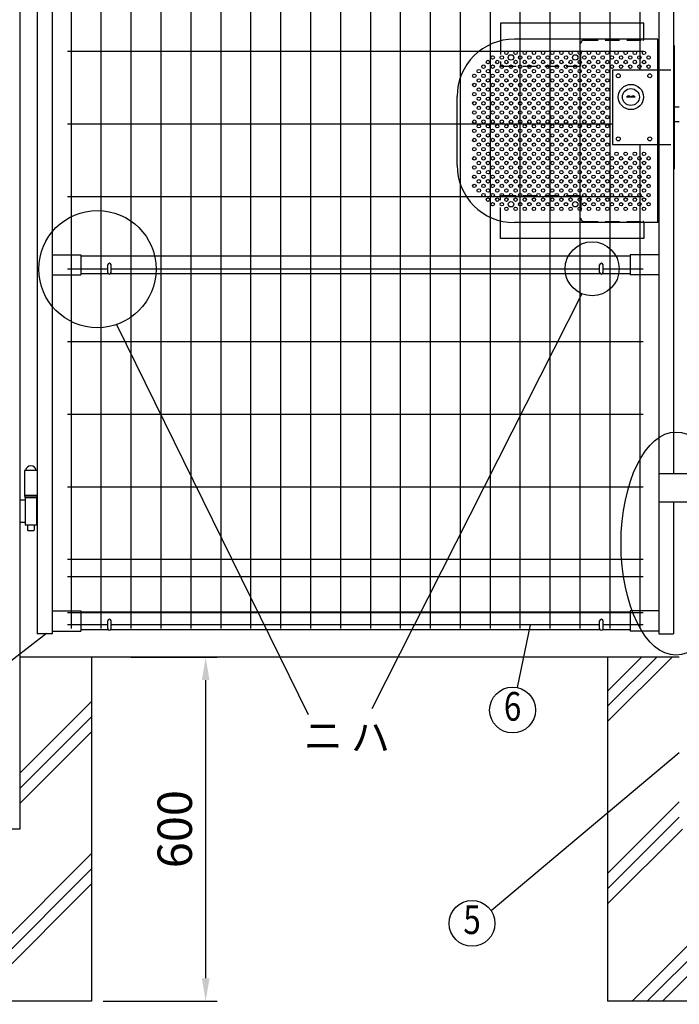
# Model space of a CAD drawing. Extents: x 381 to 7340, y 107 to 5280.
# Drawn here: x 1465 to 2616, y 1791 to 3508 of the extents above; entities that cross this region are included whole.
import ezdxf
from ezdxf.enums import TextEntityAlignment as Align

# ---------------------------------------------------------------- set-up
doc = ezdxf.new("R2010")
doc.units = 0
doc.header["$LTSCALE"] = 100
doc.header["$MEASUREMENT"] = 0
doc.header["$PDMODE"] = 33
doc.header["$PDSIZE"] = 5
doc.linetypes.add('HIDDEN', pattern=[0.375, 0.25, -0.125])
doc.layers.get('DEFPOINTS').update_dxf_attribs({"linetype": 'CONTINUOUS'})
for name, color, linetype in [('HASEN', 7, 'HIDDEN'), ('MOJI', 6, 'CONTINUOUS'), ('SJC', 1, 'CONTINUOUS'), ('SUNPOU', 4, 'CONTINUOUS')]:
    doc.layers.add(name, color=color, linetype=linetype)
doc.styles.add('EXT08', font='ROMANS', dxfattribs={"width": 0.8, "bigfont": 'EXTFONT'})
doc.styles.get("Standard").update_dxf_attribs({"font": 'ROMANS.SHX', "bigfont": 'BIGFONT.SHX'})
doc.dimstyles.new('SJC', dxfattribs={"dimtxt": 0.18, "dimasz": 0.18, "dimexe": 0.18, "dimexo": 0.0625, "dimgap": 0.09, "dimtad": 0, "dimtih": 1, "dimtoh": 1, "dimdec": 4, "dimzin": 0, "dimdsep": 46, "dimtxsty": 'STANDARD', "dimcen": 0.09, "dimadec": 0, "dimazin": 0, "dimtfac": 1, "dimtdec": 4, "dimtofl": 0, "dimtmove": 0, "dimatfit": 3, "dimfxl": 1, "dimtolj": 1, "dimtzin": 0, "dimarcsym": 0})

# ---------------------------------------------------------------- blocks, each defined once
blk = doc.blocks.new('*D8')
at = {"layer": 'DEFPOINTS', "color": 0}
for p in [(1290.5, 1796.2), (1590.5, 1796.2), (1590.5, 1637.7)]:
    blk.add_point(p, dxfattribs=at)
at = {"layer": 'SUNPOU', "color": 0}
for p, q in [((1290.5, 1776.2), (1290.5, 1617.7)), ((1590.5, 1776.2), (1590.5, 1617.7)), ((1330.5, 1637.7), (1550.5, 1637.7))]:
    blk.add_line(p, q, dxfattribs=at)
for points in [[(1330.5, 1644.4), (1330.5, 1631), (1290.5, 1637.7)], [(1550.5, 1644.4), (1550.5, 1631), (1590.5, 1637.7)]]:
    blk.add_solid(points, dxfattribs=at)
at = {"layer": 'SUNPOU', "color": 0, "insert": (1432.9, 1699.7), "char_height": 60, "attachment_point": 5, "style": 'EXT08'}
blk.add_mtext('\\A1;□300', dxfattribs=at)
blk = doc.blocks.new('*D10')
at = {"layer": 'DEFPOINTS', "color": 0}
for p in [(1639.1, 2396.2), (1789.5, 2396.2), (1590.5, 1796.2)]:
    blk.add_point(p, dxfattribs=at)
at = {"layer": 'SUNPOU', "color": 0}
for p, q in [((1659.1, 2396.2), (1809.5, 2396.2)), ((1789.5, 1836.2), (1789.5, 2356.2)), ((1610.5, 1796.2), (1809.5, 1796.2))]:
    blk.add_line(p, q, dxfattribs=at)
for points in [[(1782.8, 2356.2), (1796.1, 2356.2), (1789.5, 2396.2)], [(1782.8, 1836.2), (1796.1, 1836.2), (1789.5, 1796.2)]]:
    blk.add_solid(points, dxfattribs=at)
at = {"layer": 'SUNPOU', "color": 0, "insert": (1735.5, 2096.2), "char_height": 60, "attachment_point": 5, "rotation": 90, "style": 'EXT08'}
blk.add_mtext('\\A1;600', dxfattribs=at)
blk = doc.blocks.new('A$C213A0825')
at = {"layer": 'HASEN'}
for p, q in [((-18, 30.4), (-18, -13)), ((122, -13), (122, 25)), ((127, 30), (230, 30)), ((-16, -15), (120, -15)), ((-18, -286.4), (-18, -243)), ((-16, -241), (120, -241)), ((122, -243), (122, -281)), ((127, -286), (230, -286))]:
    blk.add_line(p, q, dxfattribs=at)
for centre, radius, start, end in [((127, 25), 5, 90, 180), ((230, 32), 2, 270, 0), ((-16, -13), 2, 180, 270), ((120, -13), 2, 270, 0), ((-16, -243), 2, 90, 180), ((120, -243), 2, 0, 90), ((127, -281), 5, 180, 270), ((230, -288), 2, 0, 90)]:
    blk.add_arc(centre, radius, start, end, dxfattribs=at)
at = {"layer": 'MOJI'}
for p, q in [((232, 60), (-18, 60)), ((-18, 60), (-18, 30.4)), ((232, 32), (232, 60)), ((-18, -316), (-18, -286.4)), ((232, -288), (232, -316)), ((232, -316), (-18, -316))]:
    blk.add_line(p, q, dxfattribs=at)
at = {"layer": 'SJC'}
for centre in [(0, 0), (112, 0), (0, -256), (112, -256)]:
    blk.add_circle(centre, 4.7, dxfattribs=at)

msp = doc.modelspace()

# ---------------------------------------------------------------- linework, layer by layer
at = {"layer": 'HASEN'}
for p, q in [((2601.04365, 3420.00831), (2579.54365, 3420.00831)), ((2579.54365, 3290.00831), (2601.04365, 3290.00831))]:
    msp.add_line(p, q, dxfattribs=at)
at = {"layer": 'MOJI'}
for p, q in [((2538.64365, 3373.00831), (2523.64365, 3373.00831)), ((2445.64281, 3029.75264), (2079.25897, 2305.76622)), ((1634.1193, 2976.31835), (1968.2731, 2296.20292)), ((2355.33418, 2452.30831), (2332.81623, 2343.09185)), ((1512.04952, 2437.59337), (1188.31383, 2186.43058)), ((2615.54365, 2229.21081), (2287.59254, 1953.5932))]:
    msp.add_line(p, q, dxfattribs=at)
for centre, radius in [((2313.94365, 3450.00831), 3), ((2329.94365, 3450.00831), 3), ((2345.94365, 3450.00831), 3), ((2361.94365, 3450.00831), 3), ((2377.94365, 3450.00831), 3), ((2393.94365, 3450.00831), 3), ((2409.94365, 3450.00831), 3), ((2425.94365, 3450.00831), 3), ((2441.94365, 3450.00831), 3), ((2457.94365, 3450.00831), 3), ((2473.94365, 3450.00831), 3), ((2489.94365, 3450.00831), 3), ((2505.94365, 3450.00831), 3), ((2521.94365, 3450.00831), 3), ((2537.94365, 3450.00831), 3), ((2553.94365, 3450.00831), 3), ((2281.94365, 3434.00831), 3), ((2289.94365, 3442.00831), 3), ((2297.94365, 3434.00831), 3), ((2305.94365, 3442.00831), 3), ((2313.94365, 3434.00831), 3), ((2329.94365, 3434.00831), 3), ((2337.94365, 3442.00831), 3), ((2345.94365, 3434.00831), 3), ((2353.94365, 3442.00831), 3), ((2361.94365, 3434.00831), 3), ((2369.94365, 3442.00831), 3), ((2377.94365, 3434.00831), 3), ((2385.94365, 3442.00831), 3), ((2393.94365, 3434.00831), 3), ((2401.94365, 3442.00831), 3), ((2409.94365, 3434.00831), 3), ((2417.94365, 3442.00831), 3), ((2425.94365, 3434.00831), 3), ((2441.94365, 3434.00831), 3), ((2449.94365, 3442.00831), 3), ((2457.94365, 3434.00831), 3), ((2465.94365, 3442.00831), 3), ((2473.94365, 3434.00831), 3), ((2481.94365, 3442.00831), 3), ((2489.94365, 3434.00831), 3), ((2497.94365, 3442.00831), 3), ((2505.94365, 3434.00831), 3), ((2513.94365, 3442.00831), 3), ((2521.94365, 3434.00831), 3), ((2529.94365, 3442.00831), 3), ((2537.94365, 3434.00831), 3), ((2545.94365, 3442.00831), 3), ((2553.94365, 3434.00831), 3), ((2561.94365, 3442.00831), 3), ((2265.94365, 3418.00831), 3), ((2273.94365, 3426.00831), 3), ((2281.94365, 3418.00831), 3), ((2289.94365, 3426.00831), 3), ((2297.94365, 3418.00831), 3), ((2305.94365, 3426.00831), 3), ((2313.94365, 3418.00831), 3), ((2321.94365, 3426.00831), 3), ((2329.94365, 3418.00831), 3), ((2337.94365, 3426.00831), 3), ((2345.94365, 3418.00831), 3), ((2353.94365, 3426.00831), 3), ((2361.94365, 3418.00831), 3), ((2369.94365, 3426.00831), 3), ((2377.94365, 3418.00831), 3), ((2385.94365, 3426.00831), 3), ((2393.94365, 3418.00831), 3), ((2401.94365, 3426.00831), 3), ((2409.94365, 3418.00831), 3), ((2417.94365, 3426.00831), 3), ((2425.94365, 3418.00831), 3), ((2433.94365, 3426.00831), 3), ((2441.94365, 3418.00831), 3), ((2449.94365, 3426.00831), 3), ((2457.94365, 3418.00831), 3), ((2465.94365, 3426.00831), 3), ((2473.94365, 3418.00831), 3), ((2481.94365, 3426.00831), 3), ((2489.94365, 3418.00831), 3), ((2497.94365, 3426.00831), 3), ((2513.94365, 3426.00831), 3), ((2529.94365, 3426.00831), 3), ((2545.94365, 3426.00831), 3), ((2561.94365, 3426.00831), 3), ((2257.94365, 3410.00831), 3), ((2265.94365, 3402.00831), 3), ((2273.94365, 3410.00831), 3), ((2281.94365, 3402.00831), 3), ((2289.94365, 3410.00831), 3), ((2297.94365, 3402.00831), 3), ((2305.94365, 3410.00831), 3), ((2313.94365, 3402.00831), 3), ((2321.94365, 3410.00831), 3), ((2329.94365, 3402.00831), 3), ((2337.94365, 3410.00831), 3), ((2345.94365, 3402.00831), 3), ((2353.94365, 3410.00831), 3), ((2361.94365, 3402.00831), 3), ((2369.94365, 3410.00831), 3), ((2377.94365, 3402.00831), 3), ((2385.94365, 3410.00831), 3), ((2393.94365, 3402.00831), 3), ((2401.94365, 3410.00831), 3), ((2409.94365, 3402.00831), 3), ((2417.94365, 3410.00831), 3), ((2425.94365, 3402.00831), 3), ((2433.94365, 3410.00831), 3), ((2441.94365, 3402.00831), 3), ((2449.94365, 3410.00831), 3), ((2457.94365, 3402.00831), 3), ((2465.94365, 3410.00831), 3), ((2473.94365, 3402.00831), 3), ((2481.94365, 3410.00831), 3), ((2489.94365, 3402.00831), 3), ((2509.04365, 3410.00831), 3.5), ((2564.04365, 3410.00831), 3.5), ((2257.94365, 3394.00831), 3), ((2265.94365, 3386.00831), 3), ((2273.94365, 3394.00831), 3), ((2281.94365, 3386.00831), 3), ((2289.94365, 3394.00831), 3), ((2297.94365, 3386.00831), 3), ((2305.94365, 3394.00831), 3), ((2313.94365, 3386.00831), 3), ((2321.94365, 3394.00831), 3), ((2329.94365, 3386.00831), 3), ((2337.94365, 3394.00831), 3), ((2345.94365, 3386.00831), 3), ((2353.94365, 3394.00831), 3), ((2361.94365, 3386.00831), 3), ((2369.94365, 3394.00831), 3), ((2377.94365, 3386.00831), 3), ((2385.94365, 3394.00831), 3), ((2393.94365, 3386.00831), 3), ((2401.94365, 3394.00831), 3), ((2409.94365, 3386.00831), 3), ((2417.94365, 3394.00831), 3), ((2425.94365, 3386.00831), 3), ((2433.94365, 3394.00831), 3), ((2441.94365, 3386.00831), 3), ((2449.94365, 3394.00831), 3), ((2457.94365, 3386.00831), 3), ((2465.94365, 3394.00831), 3), ((2473.94365, 3386.00831), 3), ((2481.94365, 3394.00831), 3), ((2489.94365, 3386.00831), 3), ((2531.14365, 3373.00831), 22), ((2531.14365, 3373.00831), 14.75), ((2257.94365, 3378.00831), 3), ((2265.94365, 3370.00831), 3), ((2273.94365, 3378.00831), 3), ((2281.94365, 3370.00831), 3), ((2289.94365, 3378.00831), 3), ((2297.94365, 3370.00831), 3), ((2305.94365, 3378.00831), 3), ((2313.94365, 3370.00831), 3), ((2321.94365, 3378.00831), 3), ((2329.94365, 3370.00831), 3), ((2337.94365, 3378.00831), 3), ((2345.94365, 3370.00831), 3), ((2353.94365, 3378.00831), 3), ((2361.94365, 3370.00831), 3), ((2369.94365, 3378.00831), 3), ((2377.94365, 3370.00831), 3), ((2385.94365, 3378.00831), 3), ((2393.94365, 3370.00831), 3), ((2401.94365, 3378.00831), 3), ((2409.94365, 3370.00831), 3), ((2417.94365, 3378.00831), 3), ((2425.94365, 3370.00831), 3), ((2433.94365, 3378.00831), 3), ((2441.94365, 3370.00831), 3), ((2449.94365, 3378.00831), 3), ((2457.94365, 3370.00831), 3), ((2465.94365, 3378.00831), 3), ((2473.94365, 3370.00831), 3), ((2481.94365, 3378.00831), 3), ((2489.94365, 3370.00831), 3), ((2257.94365, 3362.00831), 3), ((2257.94365, 3346.00831), 3), ((2265.94365, 3354.00831), 3), ((2273.94365, 3362.00831), 3), ((2273.94365, 3346.00831), 3), ((2281.94365, 3354.00831), 3), ((2289.94365, 3362.00831), 3), ((2289.94365, 3346.00831), 3), ((2297.94365, 3354.00831), 3), ((2305.94365, 3362.00831), 3), ((2305.94365, 3346.00831), 3), ((2313.94365, 3354.00831), 3), ((2321.94365, 3362.00831), 3), ((2321.94365, 3346.00831), 3), ((2329.94365, 3354.00831), 3), ((2337.94365, 3362.00831), 3), ((2337.94365, 3346.00831), 3), ((2345.94365, 3354.00831), 3), ((2353.94365, 3362.00831), 3), ((2353.94365, 3346.00831), 3), ((2361.94365, 3354.00831), 3), ((2369.94365, 3362.00831), 3), ((2369.94365, 3346.00831), 3), ((2377.94365, 3354.00831), 3), ((2385.94365, 3362.00831), 3), ((2385.94365, 3346.00831), 3), ((2393.94365, 3354.00831), 3), ((2401.94365, 3362.00831), 3), ((2401.94365, 3346.00831), 3), ((2409.94365, 3354.00831), 3), ((2417.94365, 3362.00831), 3), ((2417.94365, 3346.00831), 3), ((2425.94365, 3354.00831), 3), ((2433.94365, 3362.00831), 3), ((2433.94365, 3346.00831), 3), ((2441.94365, 3354.00831), 3), ((2449.94365, 3362.00831), 3), ((2449.94365, 3346.00831), 3), ((2457.94365, 3354.00831), 3), ((2465.94365, 3362.00831), 3), ((2465.94365, 3346.00831), 3), ((2473.94365, 3354.00831), 3), ((2481.94213, 3361.77978), 3), ((2481.94213, 3345.77978), 3), ((2489.94365, 3354.00831), 3), ((2257.94365, 3330.00831), 3), ((2265.94365, 3338.00831), 3), ((2273.94365, 3330.00831), 3), ((2281.94365, 3338.00831), 3), ((2289.94365, 3330.00831), 3), ((2297.94365, 3338.00831), 3), ((2305.94365, 3330.00831), 3), ((2313.94365, 3338.00831), 3), ((2321.94365, 3330.00831), 3), ((2329.94365, 3338.00831), 3), ((2337.94365, 3330.00831), 3), ((2345.94365, 3338.00831), 3), ((2353.94365, 3330.00831), 3), ((2361.94365, 3338.00831), 3), ((2369.94365, 3330.00831), 3), ((2377.94365, 3338.00831), 3), ((2385.94365, 3330.00831), 3), ((2393.94365, 3338.00831), 3), ((2401.94365, 3330.00831), 3), ((2409.94365, 3338.00831), 3), ((2417.94365, 3330.00831), 3), ((2425.94365, 3338.00831), 3), ((2433.94365, 3330.00831), 3), ((2441.94365, 3338.00831), 3), ((2449.94365, 3330.00831), 3), ((2457.94365, 3338.00831), 3), ((2465.94365, 3330.00831), 3), ((2473.94365, 3338.00831), 3), ((2481.94365, 3330.00831), 3), ((2489.94365, 3338.00831), 3), ((2257.94365, 3314.00831), 3), ((2265.94365, 3322.00831), 3), ((2273.94365, 3314.00831), 3), ((2281.94365, 3322.00831), 3), ((2289.94365, 3314.00831), 3), ((2297.94365, 3322.00831), 3), ((2305.94365, 3314.00831), 3), ((2313.94365, 3322.00831), 3), ((2321.94365, 3314.00831), 3), ((2329.94365, 3322.00831), 3), ((2337.94365, 3314.00831), 3), ((2345.94365, 3322.00831), 3), ((2353.94365, 3314.00831), 3), ((2361.94365, 3322.00831), 3), ((2369.94365, 3314.00831), 3), ((2377.94365, 3322.00831), 3), ((2385.94365, 3314.00831), 3), ((2393.94365, 3322.00831), 3), ((2401.94365, 3314.00831), 3), ((2409.94365, 3322.00831), 3), ((2417.94365, 3314.00831), 3), ((2425.94365, 3322.00831), 3), ((2433.94365, 3314.00831), 3), ((2441.94365, 3322.00831), 3), ((2449.94365, 3314.00831), 3), ((2457.94365, 3322.00831), 3), ((2465.94365, 3314.00831), 3), ((2473.94365, 3322.00831), 3), ((2481.94365, 3314.00831), 3), ((2489.94365, 3322.00831), 3), ((2257.94365, 3298.00831), 3), ((2265.94365, 3306.00831), 3), ((2273.94365, 3298.00831), 3), ((2281.94365, 3306.00831), 3), ((2289.94365, 3298.00831), 3), ((2297.94365, 3306.00831), 3), ((2305.94365, 3298.00831), 3), ((2313.94365, 3306.00831), 3), ((2321.94365, 3298.00831), 3), ((2329.94365, 3306.00831), 3), ((2337.94365, 3298.00831), 3), ((2345.94365, 3306.00831), 3), ((2353.94365, 3298.00831), 3), ((2361.94365, 3306.00831), 3), ((2369.94365, 3298.00831), 3), ((2377.94365, 3306.00831), 3), ((2385.94365, 3298.00831), 3), ((2393.94365, 3306.00831), 3), ((2401.94365, 3298.00831), 3), ((2409.94365, 3306.00831), 3), ((2417.94365, 3298.00831), 3), ((2425.94365, 3306.00831), 3), ((2433.94365, 3298.00831), 3), ((2441.94365, 3306.00831), 3), ((2449.94365, 3298.00831), 3), ((2457.94365, 3306.00831), 3), ((2465.94365, 3298.00831), 3), ((2473.94365, 3306.00831), 3), ((2481.94365, 3298.00831), 3), ((2489.94365, 3306.00831), 3), ((2509.04365, 3300.00831), 3.5), ((2564.04365, 3300.00831), 3.5), ((2257.94365, 3282.00831), 3), ((2265.94365, 3290.00831), 3), ((2273.94365, 3282.00831), 3), ((2281.94365, 3290.00831), 3), ((2289.94365, 3282.00831), 3), ((2297.94365, 3290.00831), 3), ((2305.94365, 3282.00831), 3), ((2313.94365, 3290.00831), 3), ((2321.94365, 3282.00831), 3), ((2329.94365, 3290.00831), 3), ((2337.94365, 3282.00831), 3), ((2345.94365, 3290.00831), 3), ((2353.94365, 3282.00831), 3), ((2361.94365, 3290.00831), 3), ((2369.94365, 3282.00831), 3), ((2377.94365, 3290.00831), 3), ((2385.94365, 3282.00831), 3), ((2393.94365, 3290.00831), 3), ((2401.94365, 3282.00831), 3), ((2409.94365, 3290.00831), 3), ((2417.94365, 3282.00831), 3), ((2425.94365, 3290.00831), 3), ((2433.94365, 3282.00831), 3), ((2441.94365, 3290.00831), 3), ((2449.94365, 3282.00831), 3), ((2457.94365, 3290.00831), 3), ((2465.94365, 3282.00831), 3), ((2473.94365, 3290.00831), 3), ((2481.94365, 3282.00831), 3), ((2489.94365, 3290.00831), 3), ((2257.94365, 3266.00831), 3), ((2265.94365, 3274.00831), 3), ((2273.94365, 3266.00831), 3), ((2281.94365, 3274.00831), 3), ((2289.94365, 3266.00831), 3), ((2297.94365, 3274.00831), 3), ((2305.94365, 3266.00831), 3), ((2313.94365, 3274.00831), 3), ((2321.94365, 3266.00831), 3), ((2329.94365, 3274.00831), 3), ((2337.94365, 3266.00831), 3), ((2345.94365, 3274.00831), 3), ((2353.94365, 3266.00831), 3), ((2361.94365, 3274.00831), 3), ((2369.94365, 3266.00831), 3), ((2377.94365, 3274.00831), 3), ((2385.94365, 3266.00831), 3), ((2393.94365, 3274.00831), 3), ((2401.94365, 3266.00831), 3), ((2409.94365, 3274.00831), 3), ((2417.94365, 3266.00831), 3), ((2425.94365, 3274.00831), 3), ((2433.94365, 3266.00831), 3), ((2441.94365, 3274.00831), 3), ((2449.94365, 3266.00831), 3), ((2457.94365, 3274.00831), 3), ((2465.94365, 3266.00831), 3), ((2473.94365, 3274.00831), 3), ((2481.94365, 3266.00831), 3), ((2489.94365, 3274.00831), 3), ((2497.94365, 3266.00831), 3), ((2505.94365, 3274.00831), 3), ((2513.94365, 3266.00831), 3), ((2521.94365, 3274.00831), 3), ((2529.94365, 3266.00831), 3), ((2537.94365, 3274.00831), 3), ((2545.94365, 3266.00831), 3), ((2553.94365, 3274.00831), 3), ((2561.94365, 3266.00831), 3), ((2257.94365, 3250.00831), 3), ((2265.94365, 3258.00831), 3), ((2273.94365, 3250.00831), 3), ((2281.94365, 3258.00831), 3), ((2289.94365, 3250.00831), 3), ((2297.94365, 3258.00831), 3), ((2305.94365, 3250.00831), 3), ((2313.94365, 3258.00831), 3), ((2321.94365, 3250.00831), 3), ((2329.94365, 3258.00831), 3), ((2337.94365, 3250.00831), 3), ((2345.94365, 3258.00831), 3), ((2353.94365, 3250.00831), 3), ((2361.94365, 3258.00831), 3), ((2369.94365, 3250.00831), 3), ((2377.94365, 3258.00831), 3), ((2385.94365, 3250.00831), 3), ((2393.94365, 3258.00831), 3), ((2401.94365, 3250.00831), 3), ((2409.94365, 3258.00831), 3), ((2417.94365, 3250.00831), 3), ((2425.94365, 3258.00831), 3), ((2433.94365, 3250.00831), 3), ((2441.94365, 3258.00831), 3), ((2449.94365, 3250.00831), 3), ((2457.94365, 3258.00831), 3), ((2465.94365, 3250.00831), 3), ((2473.94365, 3258.00831), 3), ((2481.94365, 3250.00831), 3), ((2489.94365, 3258.00831), 3), ((2497.94365, 3250.00831), 3), ((2505.94365, 3258.00831), 3), ((2513.94365, 3250.00831), 3), ((2521.94365, 3258.00831), 3), ((2529.94365, 3250.00831), 3), ((2537.94365, 3258.00831), 3), ((2545.94365, 3250.00831), 3), ((2553.94365, 3258.00831), 3), ((2561.94365, 3250.00831), 3), ((2257.94365, 3234.00831), 3), ((2265.94365, 3242.00831), 3), ((2265.94365, 3226.00831), 3), ((2273.94365, 3234.00831), 3), ((2281.94365, 3242.00831), 3), ((2281.94365, 3226.00831), 3), ((2289.94365, 3234.00831), 3), ((2297.94365, 3242.00831), 3), ((2297.94365, 3226.00831), 3), ((2305.94365, 3234.00831), 3), ((2313.94365, 3242.00831), 3), ((2313.94365, 3226.00831), 3), ((2321.94365, 3234.00831), 3), ((2329.94365, 3242.00831), 3), ((2329.94365, 3226.00831), 3), ((2337.94365, 3234.00831), 3), ((2345.94365, 3242.00831), 3), ((2345.94365, 3226.00831), 3), ((2353.94365, 3234.00831), 3), ((2361.94365, 3242.00831), 3), ((2361.94365, 3226.00831), 3), ((2369.94365, 3234.00831), 3), ((2377.94365, 3242.00831), 3), ((2377.94365, 3226.00831), 3), ((2385.94365, 3234.00831), 3), ((2393.94365, 3242.00831), 3), ((2393.94365, 3226.00831), 3), ((2401.94365, 3234.00831), 3), ((2409.94365, 3242.00831), 3), ((2409.94365, 3226.00831), 3), ((2417.94365, 3234.00831), 3), ((2425.94365, 3242.00831), 3), ((2425.94365, 3226.00831), 3), ((2433.94365, 3234.00831), 3), ((2441.94365, 3242.00831), 3), ((2441.94365, 3226.00831), 3), ((2449.94365, 3234.00831), 3), ((2457.94365, 3242.00831), 3), ((2457.94365, 3226.00831), 3), ((2465.94365, 3234.00831), 3), ((2473.94365, 3242.00831), 3), ((2473.94365, 3226.00831), 3), ((2481.94365, 3234.00831), 3), ((2489.94365, 3242.00831), 3), ((2489.94365, 3226.00831), 3), ((2497.94365, 3234.00831), 3), ((2505.94365, 3242.00831), 3), ((2505.94365, 3226.00831), 3), ((2513.94365, 3234.00831), 3), ((2521.94365, 3242.00831), 3), ((2521.94365, 3226.00831), 3), ((2529.94365, 3234.00831), 3), ((2537.94365, 3242.00831), 3), ((2537.94365, 3226.00831), 3), ((2545.94365, 3234.00831), 3), ((2553.94365, 3242.00831), 3), ((2553.94365, 3226.00831), 3), ((2561.94365, 3234.00831), 3), ((2257.94365, 3218.00831), 3), ((2265.94365, 3210.00831), 3), ((2273.94365, 3218.00831), 3), ((2281.94365, 3210.00831), 3), ((2289.94365, 3218.00831), 3), ((2297.94365, 3210.00831), 3), ((2305.94365, 3218.00831), 3), ((2313.94365, 3210.00831), 3), ((2321.94365, 3218.00831), 3), ((2329.94365, 3210.00831), 3), ((2337.94365, 3218.00831), 3), ((2345.94365, 3210.00831), 3), ((2353.94365, 3218.00831), 3), ((2361.94365, 3210.00831), 3), ((2369.94365, 3218.00831), 3), ((2377.94365, 3210.00831), 3), ((2385.94365, 3218.00831), 3), ((2393.94365, 3210.00831), 3), ((2401.94365, 3218.00831), 3), ((2409.94365, 3210.00831), 3), ((2417.94365, 3218.00831), 3), ((2425.94365, 3210.00831), 3), ((2433.94365, 3218.00831), 3), ((2441.94365, 3210.00831), 3), ((2449.94365, 3218.00831), 3), ((2457.94365, 3210.00831), 3), ((2465.94365, 3218.00831), 3), ((2473.94365, 3210.00831), 3), ((2481.94365, 3218.00831), 3), ((2489.94365, 3210.00831), 3), ((2497.94365, 3218.00831), 3), ((2505.94365, 3210.00831), 3), ((2513.94365, 3218.00831), 3), ((2521.94365, 3210.00831), 3), ((2529.94365, 3218.00831), 3), ((2537.94365, 3210.00831), 3), ((2545.94365, 3218.00831), 3), ((2553.94365, 3210.00831), 3), ((2561.94365, 3218.00831), 3), ((2273.94365, 3202.00831), 3), ((2281.94365, 3194.00831), 3), ((2289.94365, 3202.00831), 3), ((2297.94365, 3194.00831), 3), ((2305.94365, 3202.00831), 3), ((2313.94365, 3194.00831), 3), ((2321.94365, 3202.00831), 3), ((2329.94365, 3194.00831), 3), ((2337.94365, 3202.00831), 3), ((2345.94365, 3194.00831), 3), ((2353.94365, 3202.00831), 3), ((2361.94365, 3194.00831), 3), ((2369.94365, 3202.00831), 3), ((2377.94365, 3194.00831), 3), ((2385.94365, 3202.00831), 3), ((2393.94365, 3194.00831), 3), ((2401.94365, 3202.00831), 3), ((2409.94365, 3194.00831), 3), ((2417.94365, 3202.00831), 3), ((2425.94365, 3194.00831), 3), ((2433.94365, 3202.00831), 3), ((2441.94365, 3194.00831), 3), ((2449.94365, 3202.00831), 3), ((2457.94365, 3194.00831), 3), ((2465.94365, 3202.00831), 3), ((2473.94365, 3194.00831), 3), ((2481.94365, 3202.00831), 3), ((2489.94365, 3194.00831), 3), ((2497.94365, 3202.00831), 3), ((2505.94365, 3194.00831), 3), ((2513.94365, 3202.00831), 3), ((2521.94365, 3194.00831), 3), ((2529.94365, 3202.00831), 3), ((2537.94365, 3194.00831), 3), ((2545.94365, 3202.00831), 3), ((2553.94365, 3194.00831), 3), ((2561.94365, 3202.00831), 3), ((2289.94365, 3186.00831), 3), ((2305.94365, 3186.00831), 3), ((2313.94365, 3178.00831), 3), ((2329.94365, 3178.00831), 3), ((2337.94365, 3186.00831), 3), ((2345.94365, 3178.00831), 3), ((2353.94365, 3186.00831), 3), ((2361.94365, 3178.00831), 3), ((2369.94365, 3186.00831), 3), ((2377.94365, 3178.00831), 3), ((2385.94365, 3186.00831), 3), ((2393.94365, 3178.00831), 3), ((2401.94365, 3186.00831), 3), ((2409.94365, 3178.00831), 3), ((2417.94365, 3186.00831), 3), ((2425.94365, 3178.00831), 3), ((2441.94365, 3178.00831), 3), ((2449.94365, 3186.00831), 3), ((2457.94365, 3178.00831), 3), ((2465.94365, 3186.00831), 3), ((2473.94365, 3178.00831), 3), ((2481.94365, 3186.00831), 3), ((2489.94365, 3178.00831), 3), ((2497.94365, 3186.00831), 3), ((2505.94365, 3178.00831), 3), ((2513.94365, 3186.00831), 3), ((2521.94365, 3178.00831), 3), ((2529.94365, 3186.00831), 3), ((2537.94365, 3178.00831), 3), ((2545.94365, 3186.00831), 3), ((2553.94365, 3178.00831), 3), ((2561.94365, 3186.00831), 3), ((1600.6569, 3072.90831), 102.22208), ((2463.48996, 3073.39924), 47.15449), ((2324.73903, 2303.91585), 40), ((2254.02253, 1931.84339), 40)]:
    msp.add_circle(centre, radius, dxfattribs=at)
for centre in [(2527.39365, 3370.57963), (2534.89365, 3370.57963)]:
    msp.add_arc(centre, 4.46777, 32.92898981, 147.07101019, dxfattribs=at)
msp.add_ellipse((2609.76475, 2594.15269), major_axis=(0, -194.65115), ratio=0.4924886655, dxfattribs=at)
at = {"layer": 'SJC'}
for p, q in [((1554.64365, 4196.20831), (1554.64365, 2446.20831)), ((1606.84365, 4196.20831), (1606.84365, 2446.20831)), ((1659.04365, 4196.20831), (1659.04365, 2446.20831)), ((1711.24365, 4196.20831), (1711.24365, 2446.20831)), ((1763.44365, 4196.20831), (1763.44365, 2446.20831)), ((1815.64365, 4196.20831), (1815.64365, 2446.20831)), ((1867.84365, 4196.20831), (1867.84365, 2446.20831)), ((1920.04365, 4196.20831), (1920.04365, 2446.20831)), ((1972.24365, 4196.20831), (1972.24365, 2446.20831)), ((2024.44365, 4196.20831), (2024.44365, 2446.20831)), ((2076.64365, 4196.20831), (2076.64365, 2446.20831)), ((2128.84365, 4196.20831), (2128.84365, 2446.20831)), ((2181.04365, 4196.20831), (2181.04365, 2446.20831)), ((2233.24365, 4196.20831), (2233.24365, 2446.20831)), ((2285.44365, 4196.20831), (2285.44365, 2446.20831)), ((2337.64365, 4196.20831), (2337.64365, 2446.20831)), ((2389.84365, 4196.20831), (2389.84365, 2446.20831)), ((2442.04365, 4196.20831), (2442.04365, 2446.20831)), ((2494.24365, 4196.20831), (2494.24365, 2446.20831)), ((2546.44365, 4196.20831), (2546.44365, 3420.00831)), ((1465.54365, 4125.6338), (1465.54365, 2096.22519)), ((1495.54365, 4130.70831), (1495.54365, 2436.70831)), ((1521.54365, 4130.70831), (1521.54365, 2436.70831)), ((2579.54365, 4130.70831), (2579.54365, 2436.70831)), ((2605.54365, 3937.70831), (2605.54365, 2716.70828)), ((2552.44365, 3452.29162), (1548.64365, 3452.29162)), ((2605.54365, 3462.50831), (2605.54365, 3247.50831)), ((2607.14365, 3462.50831), (2605.54365, 3462.50831)), ((2605.54365, 3462.50831), (2607.14365, 3462.50831)), ((2607.14365, 3247.50831), (2607.14365, 3462.50831)), ((2499.04365, 3325.70829), (1548.64365, 3325.70829)), ((2546.44365, 3290.00831), (2546.44365, 2446.20831)), ((2605.54365, 3247.50831), (2607.14365, 3247.50831)), ((2552.44365, 3199.12496), (1548.64365, 3199.12496)), ((1521.54365, 3097.70831), (1571.54365, 3097.70831)), ((1571.54365, 3097.70831), (1571.54365, 3062.70831)), ((2529.54365, 3095.70831), (1571.54365, 3095.70831)), ((2529.54365, 3097.70831), (2529.54365, 3062.70831)), ((2579.54365, 3097.70831), (2529.54365, 3097.70831)), ((1521.54365, 3062.70831), (1571.54365, 3062.70831)), ((1618.54365, 3072.54163), (1548.64365, 3072.54163)), ((1619.88534, 3064.70831), (1571.54365, 3064.70831)), ((2477.88534, 3064.70831), (1623.20197, 3064.70831)), ((2476.54365, 3072.54163), (1624.54365, 3072.54163)), ((2529.54365, 3064.70831), (2481.20197, 3064.70831)), ((2552.44365, 3072.54163), (2482.54365, 3072.54163)), ((2579.54365, 3062.70831), (2529.54365, 3062.70831)), ((2552.44365, 2945.9583), (1548.64365, 2945.9583)), ((2552.44365, 2819.37497), (1548.64365, 2819.37497)), ((1495.54365, 2721.80831), (1473.54365, 2721.80831)), ((1473.54365, 2721.80831), (1473.54365, 2676.80831)), ((2579.54365, 2716.70828, 8144), (2639.54365, 2716.70828, 8144)), ((2552.44365, 2692.79164), (1548.64365, 2692.79164)), ((1495.54365, 2678.30831), (1473.54365, 2678.30831)), ((1495.54365, 2676.80831), (1473.54365, 2676.80831)), ((2639.54365, 2666.70828, 8144), (2579.72124, 2666.70828, 8144)), ((2605.54365, 2666.70828), (2605.54365, 2436.70831)), ((2552.44365, 2566.20831), (1548.64365, 2566.20831)), ((2552.44365, 2536.20831), (1548.64365, 2536.20831)), ((1521.54365, 2476.70831), (1571.54365, 2476.70831)), ((2552.44365, 2473.20831), (1548.64365, 2473.20831)), ((1571.54365, 2476.70831), (1571.54365, 2441.70831)), ((2529.54365, 2474.70831), (1571.54365, 2474.70831)), ((2579.54365, 2476.70831), (2529.54365, 2476.70831)), ((2529.54365, 2476.70831), (2529.54365, 2441.70831)), ((1521.54365, 2441.70831), (1571.54365, 2441.70831)), ((1618.54365, 2452.30831), (1548.64365, 2452.30831)), ((1619.88534, 2443.70831), (1571.54365, 2443.70831)), ((2477.88534, 2443.70831), (1623.20197, 2443.70831)), ((2476.54365, 2452.30831), (1624.54365, 2452.30831)), ((2529.54365, 2443.70831), (2481.20197, 2443.70831)), ((2552.44365, 2452.30831), (2482.54365, 2452.30831)), ((2579.54365, 2441.70831), (2529.54365, 2441.70831)), ((1521.54365, 2436.70831), (1495.54365, 2436.70831)), ((2579.54365, 2436.70831), (2605.54365, 2436.70831)), ((2615.54365, 2396.22519), (1465.54365, 2396.22519)), ((1590.54365, 2396.22519), (1590.54365, 1796.22519)), ((2490.54365, 2396.22519), (2490.54365, 1796.22519)), ((1465.54365, 2096.22519), (1415.54365, 2096.22519)), ((1590.54365, 1796.22519), (1290.54365, 1796.22519)), ((2790.54365, 1796.22519), (2490.54365, 1796.22519))]:
    msp.add_line(p, q, dxfattribs=at)
at = {"layer": 'SUNPOU'}
for p, q in [((2577.94365, 3474.00831), (2327.94365, 3474.00831)), ((2577.94365, 3154.00831), (2577.94365, 3474.00831)), ((2499.04365, 3420.00831), (2499.04365, 3290.00831)), ((2577.94365, 3420.00831), (2499.04365, 3420.00831)), ((2227.94365, 3254.00831), (2227.94365, 3374.00831)), ((2615.54365, 3355.50831), (2607.14365, 3355.50831)), ((2607.14365, 3330.50831), (2615.54365, 3330.50831)), ((2499.04365, 3290.00831), (2577.94365, 3290.00831)), ((2577.94365, 3154.00831), (2327.94365, 3154.00831)), ((1618.54365, 3067.20831), (1618.54365, 3080.20831)), ((1624.54365, 3067.20831), (1624.54365, 3080.20831)), ((2476.54365, 3067.20831), (2476.54365, 3080.20831)), ((2482.54365, 3067.20831), (2482.54365, 3080.20831)), ((1474.54365, 2669.70831), (1465.54365, 2669.70831)), ((1474.04365, 2676.70831), (1474.04365, 2674.20831)), ((1474.54365, 2674.20831), (1474.04365, 2674.20831)), ((1494.54365, 2674.20831), (1474.54365, 2674.20831)), ((1474.54365, 2674.20831), (1474.54365, 2626.20831)), ((1494.54365, 2674.20831), (1495.04365, 2674.20831)), ((1494.54365, 2674.20831), (1494.54365, 2626.20831)), ((1495.04365, 2676.70831), (1495.04365, 2674.20831)), ((1474.54365, 2630.70831), (1465.54365, 2630.70831)), ((1494.54365, 2626.20831), (1474.54365, 2626.20831)), ((1478.54365, 2626.20831), (1478.54365, 2617.70831)), ((1479.54365, 2616.70831), (1478.54365, 2617.70831)), ((1489.54365, 2616.70831), (1479.54365, 2616.70831)), ((1490.54365, 2617.70831), (1489.54365, 2616.70831)), ((1490.54365, 2626.20831), (1490.54365, 2617.70831)), ((1618.54365, 2446.20831), (1618.54365, 2459.20831)), ((1624.54365, 2446.20831), (1624.54365, 2459.20831)), ((2476.54365, 2446.20831), (2476.54365, 2459.20831)), ((2482.54365, 2446.20831), (2482.54365, 2459.20831)), ((2490.54365, 2283.92473), (2602.84411, 2396.22519)), ((2490.54365, 2310.44124), (2576.32761, 2396.22519)), ((2490.54365, 2336.95774), (2549.8111, 2396.22519)), ((1465.54365, 2193.75969), (1590.54365, 2318.75969)), ((1465.54365, 2167.24319), (1590.54365, 2292.24319)), ((1465.54365, 2140.72668), (1590.54365, 2265.72668)), ((2490.54365, 2018.75969), (2615.54365, 2143.75969)), ((2490.54365, 1992.24319), (2615.54365, 2117.24319)), ((2490.54365, 1965.72668), (2621.04216, 2096.22519)), ((1333.1742, 1796.22519), (1590.54365, 2053.59465)), ((2533.1742, 1796.22519), (2790.54365, 2053.59465)), ((1359.6907, 1796.22519), (1590.54365, 2027.07814)), ((2559.6907, 1796.22519), (2790.54365, 2027.07814)), ((1386.20721, 1796.22519), (1590.54365, 2000.56164)), ((2586.20721, 1796.22519), (2790.54365, 2000.56164))]:
    msp.add_line(p, q, dxfattribs=at)
for centre, radius, start, end in [((2327.94365, 3374.00831), 100, 90, 180), ((2327.94365, 3254.00831), 100, 180, 270), ((1621.54365, 3080.20831), 3, 0, 180), ((2479.54365, 3080.20831), 3, 0, 180), ((1621.54365, 3067.20831), 3, 180, 0), ((2479.54365, 3067.20831), 3, 180, 0), ((1484.54365, 2720.30831), 9.5, 9.08472029, 170.91527971), ((1621.54365, 2459.20831), 3, 0, 180), ((2479.54365, 2459.20831), 3, 0, 180), ((1621.54365, 2446.20831), 3, 180, 0), ((2479.54365, 2446.20831), 3, 180, 0)]:
    msp.add_arc(centre, radius, start, end, dxfattribs=at)

# ---------------------------------------------------------------- block references
msp.add_blockref('A$C213A0825', (2321.94365, 3442.00831), dxfattribs=at)

# ---------------------------------------------------------------- texts
at = {"layer": 'MOJI', "style": 'EXT08', "width": 0.8}
for s, p in [('6', (2324.73903, 2303.91585)), ('5', (2254.02253, 1931.84339))]:
    msp.add_text(s, height=50, dxfattribs=at).set_placement(p, align=Align.MIDDLE)
at = {"layer": 'MOJI', "style": 'EXT08'}
for s, p in [('ニ', (1960.19634, 2259.26395)), ('ハ', (2042.69602, 2256.52177))]:
    msp.add_text(s, height=50, dxfattribs=at).set_placement(p, align=Align.MIDDLE_LEFT)

# ---------------------------------------------------------------- dimensions: what is measured, and where the dimension line sits
at = {"layer": 'SUNPOU'}
dim = msp.add_linear_dim(base=(1789.46131, 2396.22352), p1=(1590.54365, 1796.22519), p2=(1639.14371, 2396.22352), angle=90, dimstyle='SJC', override={"dimscale": 20, "dimtxt": 3, "dimasz": 2, "dimexe": 1, "dimexo": 1, "dimgap": 1.2, "dimtad": 1, "dimtih": 0, "dimtoh": 0, "dimdec": 2, "dimzin": 8, "dimtxsty": 'EXT08', "dimtofl": 1, "dimtmove": 2}, dxfattribs=at)
dim.commit()
dim.dimension.update_dxf_attribs({"geometry": '*D10', "text_midpoint": (1735.46131, 2096.22435)})
dim = msp.add_linear_dim(base=(1590.54365, 1637.7066), p1=(1290.54365, 1796.22519), p2=(1590.54365, 1796.22519), text='□<>', dimstyle='SJC', override={"dimscale": 20, "dimtxt": 3, "dimasz": 2, "dimexe": 1, "dimexo": 1, "dimgap": 1.2, "dimtad": 1, "dimtih": 0, "dimtoh": 0, "dimdec": 2, "dimzin": 8, "dimtxsty": 'EXT08', "dimtofl": 1, "dimtmove": 2}, dxfattribs=at)
dim.commit()
dim.dimension.update_dxf_attribs({"geometry": '*D8', "text_midpoint": (1432.85832, 1699.71544), "dimtype": 160})

doc.saveas('drawing.dxf')
